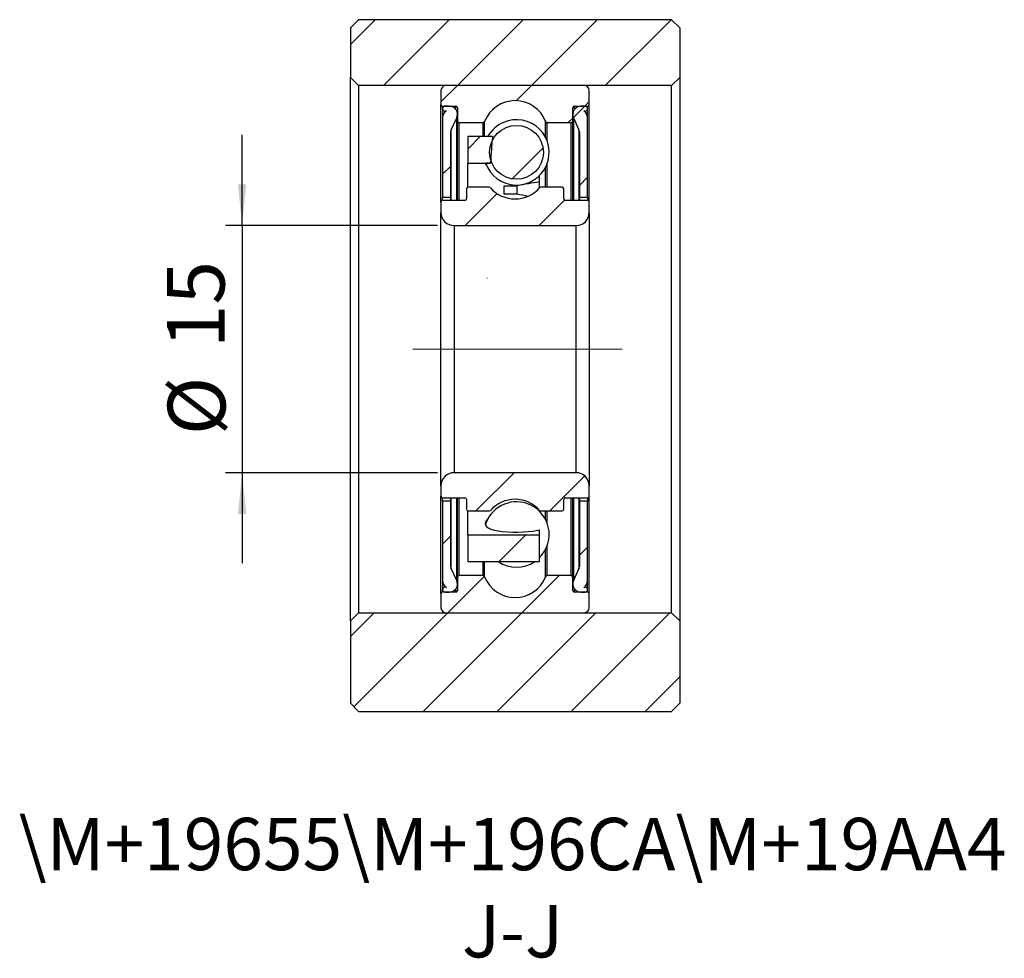
# Model space of a CAD drawing. Units: millimetres. Extents: x 24 to 253, y 22 to 192.
# Drawn here: x 188 to 248, y 27 to 84 of the extents above; entities that cross this region are included whole.
import ezdxf

# ---------------------------------------------------------------- set-up
doc = ezdxf.new("R2010")
doc.units = ezdxf.units.MM
doc.linetypes.add('CENTERX2', pattern=[20.32, 12.7, -2.54, 2.54, -2.54])
doc.layers.add('FORMAT', color=7, linetype='Continuous')
doc.styles.add('SLDTEXTSTYLE0', font='TXT', dxfattribs={"width": 0.75})
doc.styles.add('SLDTEXTSTYLE2', font='TXT', dxfattribs={"width": 0.75, "bigfont": 'bigfont'})
doc.dimstyles.new('SLDDIMSTYLE3', dxfattribs={"dimtxt": 3.5, "dimasz": 2.5, "dimexe": 0, "dimexo": 0.0625, "dimgap": 0.875, "dimtad": 1, "dimrnd": 1e-09, "dimzin": 12, "dimdsep": 46, "dimtxsty": 'SLDTEXTSTYLE0', "dimsah": 1, "dimcen": 0.09, "dimadec": 0, "dimazin": 3, "dimtfac": 1, "dimtmove": 0, "dimatfit": 0, "dimfxl": 0, "dimfrac": 2, "dimtolj": 1, "dimtzin": 12, "dimarcsym": 0})

# ---------------------------------------------------------------- blocks, each defined once
blk = doc.blocks.new('_D_11')
at = {"layer": 'FORMAT', "color": 7}
for p, q in [((201.454, 71.317), (201.454, 76.817)), ((213.324, 71.317), (200.454, 71.317)), ((201.454, 71.317), (201.454, 56.317)), ((213.324, 56.317), (200.454, 56.317)), ((201.454, 56.317), (201.454, 50.817))]:
    blk.add_line(p, q, dxfattribs=at)
for points in [[(201.454, 71.317), (201.704, 73.817), (201.204, 73.817)], [(201.454, 56.317), (201.204, 53.817), (201.704, 53.817)]]:
    blk.add_solid(points, dxfattribs=at)
at = {"layer": 'FORMAT', "color": 7, "char_height": 3.5, "attachment_point": 1, "rotation": 90, "style": 'SLDTEXTSTYLE0'}
for s, insert in [('15', (196.889, 63.87)), ('%%c', (196.942, 58.591))]:
    blk.add_mtext(s, dxfattribs=dict(at, insert=insert))

msp = doc.modelspace()

# ---------------------------------------------------------------- hatches: boundary and pattern name
at = {"linetype": 'Continuous', "lineweight": 18}
h = msp.add_hatch(dxfattribs=at)
h.set_pattern_fill('ANSI31', style=0)
h.paths.add_polyline_path([(228.024183, 83.316512), (227.524183, 83.816512), (208.524183, 83.816512), (208.024183, 83.316512), (208.024183, 80.316512), (208.524183, 79.816512), (227.524183, 79.816512), (228.024183, 80.316512)], flags=0)
h = msp.add_hatch(dxfattribs=at)
h.set_pattern_fill('ANSI31', style=0)
edge = h.paths.add_edge_path(flags=0)
edge.add_arc((213.824183, 79.516512), 0.3, 90, 180)
edge.add_line((213.524183, 79.516512), (213.524183, 78.666512))
edge.add_arc((213.624183, 78.666512), 0.1, 180, 270)
edge.add_line((213.624183, 78.566512), (214.424183, 78.566512))
edge.add_arc((214.424183, 78.466512), 0.1, 0, 90, ccw=False)
edge.add_line((214.524183, 78.466512), (214.524183, 77.666512))
edge.add_arc((214.624183, 77.666512), 0.1, 180, 270)
edge.add_line((214.624183, 77.566512), (216.0794158, 77.566512))
edge.add_arc((216.0794158, 77.666512), 0.1, 270, 338.910852454)
edge.add_arc((218.024183, 76.916512), 1.984375, 21.089147546, 158.910852454, ccw=False)
edge.add_arc((219.9689501, 77.666512), 0.1, 201.089147546, 270)
edge.add_line((219.9689501, 77.566512), (221.424183, 77.566512))
edge.add_arc((221.424183, 77.666512), 0.1, 270, 360)
edge.add_line((221.524183, 77.666512), (221.524183, 78.466512))
edge.add_arc((221.624183, 78.466512), 0.1, 90, 180, ccw=False)
edge.add_line((221.624183, 78.566512), (222.424183, 78.566512))
edge.add_arc((222.424183, 78.666512), 0.1, 270, 360)
edge.add_line((222.524183, 78.666512), (222.524183, 79.516512))
edge.add_arc((222.224183, 79.516512), 0.3, 0, 90)
edge.add_line((222.224183, 79.816512), (213.824183, 79.816512))
h = msp.add_hatch(dxfattribs=at)
h.set_pattern_fill('ANSI31', style=0)
edge = h.paths.add_edge_path(flags=0)
edge.add_line((214.124183, 73.051512), (214.124183, 77.0024019))
edge.add_arc((214.424183, 77.0024019), 0.3, 155.874626222, 180, ccw=False)
edge.add_line((214.150387, 77.1250223), (214.4805096, 77.8621446))
edge.add_arc((214.024183, 78.066512), 0.5, 335.874626222, 450)
edge.add_line((214.024183, 78.566512), (213.774183, 78.566512))
edge.add_arc((213.774183, 78.416512), 0.15, 90, 302.578970393)
edge.add_arc((214.124183, 77.8687894), 0.5, 122.578970393, 180)
edge.add_line((213.624183, 77.8687894), (213.624183, 73.051512))
edge.add_line((213.624183, 73.051512), (214.124183, 73.051512))
h = msp.add_hatch(dxfattribs=at)
h.set_pattern_fill('ANSI31', style=0)
edge = h.paths.add_edge_path(flags=0)
edge.add_line((221.5678563, 77.8621446), (221.8979789, 77.1250223))
edge.add_arc((221.624183, 77.0024019), 0.3, 0, 24.125373778, ccw=False)
edge.add_line((221.924183, 77.0024019), (221.924183, 73.051512))
edge.add_line((221.924183, 73.051512), (222.424183, 73.051512))
edge.add_line((222.424183, 73.051512), (222.424183, 77.8687894))
edge.add_arc((221.924183, 77.8687894), 0.5, 360, 417.421029607)
edge.add_arc((222.274183, 78.416512), 0.15, 237.421029607, 450)
edge.add_line((222.274183, 78.566512), (222.024183, 78.566512))
edge.add_arc((222.024183, 78.066512), 0.5, 90, 204.125373778)
h = msp.add_hatch(dxfattribs=at)
h.set_pattern_fill('ANSI31', style=0)
edge = h.paths.add_edge_path(flags=0)
edge.add_arc((218.108558, 75.7633696), 1.6325294, 0, 360)
h = msp.add_hatch(dxfattribs=at)
h.set_pattern_fill('ANSI31', style=0)
edge = h.paths.add_edge_path(flags=0)
edge.add_line((216.6459026, 76.716512), (215.158558, 76.716512))
edge.add_line((215.158558, 76.716512), (215.158558, 75.116512))
edge.add_line((215.158558, 75.116512), (216.5332654, 75.116512))
edge.add_ellipse((218.108558, 63.816512), major_axis=(0, -20.2111136), ratio=0.0940076848, start_angle=230.337604802, end_angle=236.006535442, ccw=False)
h = msp.add_hatch(dxfattribs=at)
h.set_pattern_fill('ANSI31', style=0)
edge = h.paths.add_edge_path(flags=0)
edge.add_line((214.974183, 72.841512), (213.624183, 72.841512))
edge.add_arc((213.624183, 72.741512), 0.1, 90, 180)
edge.add_line((213.524183, 72.741512), (213.524183, 72.116512))
edge.add_arc((214.324183, 72.116512), 0.8, 180, 270)
edge.add_line((214.324183, 71.316512), (221.724183, 71.316512))
edge.add_arc((221.724183, 72.116512), 0.8, 270, 360)
edge.add_line((222.524183, 72.116512), (222.524183, 72.741512))
edge.add_arc((222.424183, 72.741512), 0.1, 0, 90)
edge.add_line((222.424183, 72.841512), (221.074183, 72.841512))
edge.add_arc((221.074183, 72.941512), 0.1, 180, 270, ccw=False)
edge.add_line((220.974183, 72.941512), (220.974183, 73.541512))
edge.add_arc((220.874183, 73.541512), 0.1, 0, 90)
edge.add_line((220.874183, 73.641512), (219.5907059, 73.641512))
edge.add_arc((219.5907059, 73.541512), 0.1, 90, 138.725277456)
edge.add_arc((218.024183, 74.916512), 1.984375, 221.274722544, 318.725277456, ccw=False)
edge.add_arc((216.45766, 73.541512), 0.1, 41.274722544, 90)
edge.add_line((216.45766, 73.641512), (215.174183, 73.641512))
edge.add_arc((215.174183, 73.541512), 0.1, 90, 180)
edge.add_line((215.074183, 73.541512), (215.074183, 72.941512))
edge.add_arc((214.974183, 72.941512), 0.1, 270, 360, ccw=False)
h = msp.add_hatch(dxfattribs=at)
h.set_pattern_fill('ANSI31', style=0)
edge = h.paths.add_edge_path(flags=0)
edge.add_line((213.524183, 55.516512), (213.524183, 54.891512))
edge.add_arc((213.624183, 54.891512), 0.1, 180, 270)
edge.add_line((213.624183, 54.791512), (214.974183, 54.791512))
edge.add_arc((214.974183, 54.691512), 0.1, 0, 90, ccw=False)
edge.add_line((215.074183, 54.691512), (215.074183, 54.091512))
edge.add_arc((215.174183, 54.091512), 0.1, 180, 270)
edge.add_line((215.174183, 53.991512), (216.45766, 53.991512))
edge.add_arc((216.45766, 54.091512), 0.1, 270, 318.725277456)
edge.add_arc((218.024183, 52.716512), 1.984375, 41.274722544, 138.725277456, ccw=False)
edge.add_arc((219.5907059, 54.091512), 0.1, 221.274722544, 270)
edge.add_line((219.5907059, 53.991512), (220.874183, 53.991512))
edge.add_arc((220.874183, 54.091512), 0.1, 270, 360)
edge.add_line((220.974183, 54.091512), (220.974183, 54.691512))
edge.add_arc((221.074183, 54.691512), 0.1, 90, 180, ccw=False)
edge.add_line((221.074183, 54.791512), (222.424183, 54.791512))
edge.add_arc((222.424183, 54.891512), 0.1, 270, 360)
edge.add_line((222.524183, 54.891512), (222.524183, 55.516512))
edge.add_arc((221.724183, 55.516512), 0.8, 0, 90)
edge.add_line((221.724183, 56.316512), (214.324183, 56.316512))
edge.add_arc((214.324183, 55.516512), 0.8, 90, 180)
h = msp.add_hatch(dxfattribs=at)
h.set_pattern_fill('ANSI31', style=0)
edge = h.paths.add_edge_path(flags=0)
edge.add_line((214.4805096, 49.7708793), (214.150387, 50.5080017))
edge.add_arc((214.424183, 50.6306221), 0.3, 180, 204.125373778, ccw=False)
edge.add_line((214.124183, 50.6306221), (214.124183, 54.581512))
edge.add_line((214.124183, 54.581512), (213.624183, 54.581512))
edge.add_line((213.624183, 54.581512), (213.624183, 49.7642345))
edge.add_arc((214.124183, 49.7642345), 0.5, 180, 237.421029607)
edge.add_arc((213.774183, 49.216512), 0.15, 57.421029607, 270)
edge.add_line((213.774183, 49.066512), (214.024183, 49.066512))
edge.add_arc((214.024183, 49.566512), 0.5, 270, 384.125373778)
h = msp.add_hatch(dxfattribs=at)
h.set_pattern_fill('ANSI31', style=0)
edge = h.paths.add_edge_path(flags=0)
edge.add_line((221.924183, 54.581512), (221.924183, 50.6306221))
edge.add_arc((221.624183, 50.6306221), 0.3, -24.125373778, 0, ccw=False)
edge.add_line((221.8979789, 50.5080017), (221.5678563, 49.7708793))
edge.add_arc((222.024183, 49.566512), 0.5, 155.874626222, 270)
edge.add_line((222.024183, 49.066512), (222.274183, 49.066512))
edge.add_arc((222.274183, 49.216512), 0.15, 270, 482.578970393)
edge.add_arc((221.924183, 49.7642345), 0.5, 302.578970393, 360)
edge.add_line((222.424183, 49.7642345), (222.424183, 54.581512))
edge.add_line((222.424183, 54.581512), (221.924183, 54.581512))
h = msp.add_hatch(dxfattribs=at)
h.set_pattern_fill('ANSI31', style=0)
h.paths.add_polyline_path([(215.158558, 50.916512), (219.508558, 50.916512), (219.508558, 52.516512), (215.158558, 52.516512)], flags=0)
h = msp.add_hatch(dxfattribs=at)
h.set_pattern_fill('ANSI31', style=0)
edge = h.paths.add_edge_path(flags=0)
edge.add_arc((213.824183, 48.116512), 0.3, 180, 270)
edge.add_line((213.824183, 47.816512), (222.224183, 47.816512))
edge.add_arc((222.224183, 48.116512), 0.3, 270, 360)
edge.add_line((222.524183, 48.116512), (222.524183, 48.966512))
edge.add_arc((222.424183, 48.966512), 0.1, 0, 90)
edge.add_line((222.424183, 49.066512), (221.624183, 49.066512))
edge.add_arc((221.624183, 49.166512), 0.1, 180, 270, ccw=False)
edge.add_line((221.524183, 49.166512), (221.524183, 49.966512))
edge.add_arc((221.424183, 49.966512), 0.1, 0, 90)
edge.add_line((221.424183, 50.066512), (219.9689501, 50.066512))
edge.add_arc((219.9689501, 49.966512), 0.1, 90, 158.910852454)
edge.add_arc((218.024183, 50.716512), 1.984375, 201.089147546, 338.910852454, ccw=False)
edge.add_arc((216.0794158, 49.966512), 0.1, 21.089147546, 90)
edge.add_line((216.0794158, 50.066512), (214.624183, 50.066512))
edge.add_arc((214.624183, 49.966512), 0.1, 90, 180)
edge.add_line((214.524183, 49.966512), (214.524183, 49.166512))
edge.add_arc((214.424183, 49.166512), 0.1, 270, 360, ccw=False)
edge.add_line((214.424183, 49.066512), (213.624183, 49.066512))
edge.add_arc((213.624183, 48.966512), 0.1, 90, 180)
edge.add_line((213.524183, 48.966512), (213.524183, 48.116512))
h = msp.add_hatch(dxfattribs=at)
h.set_pattern_fill('ANSI31', style=0)
h.paths.add_polyline_path([(227.524183, 41.816512), (228.024183, 42.316512), (228.024183, 47.316512), (227.524183, 47.816512), (208.524183, 47.816512), (208.024183, 47.316512), (208.024183, 42.316512), (208.524183, 41.816512)], flags=0)

# ---------------------------------------------------------------- linework, layer by layer
at = {"color": 7, "linetype": 'Continuous', "lineweight": 25}
for p, q in [((208.0241834, 83.3165104), (208.5241826, 83.8165114)), ((227.5241829, 83.8165114), (208.5241826, 83.8165114)), ((227.5241829, 83.8165114), (228.024183, 83.3165104)), ((208.0241834, 83.3165104), (208.0241834, 80.3165118)), ((228.024183, 83.3165104), (228.024183, 80.3165118)), ((208.5241826, 79.8165108), (208.0241834, 80.3165118)), ((208.0241834, 47.3165119), (208.0241834, 80.3165118)), ((228.024183, 80.3165118), (227.5241829, 79.8165108)), ((228.024183, 80.3165118), (228.024183, 47.3165119)), ((208.5241826, 79.8165108), (208.5241826, 47.816512)), ((227.5241829, 79.8165108), (208.5241826, 79.8165108)), ((213.5241834, 79.5165131), (213.5241834, 78.6665136)), ((222.224183, 79.8165108), (213.8241829, 79.8165108)), ((222.524183, 78.6665136), (222.524183, 79.5165131)), ((227.5241829, 47.816512), (227.5241829, 79.8165108)), ((213.5241834, 72.7415121), (213.5241834, 78.6665136)), ((213.6241832, 78.5665119), (214.4241828, 78.5665119)), ((213.6241832, 78.4165131), (213.6241832, 77.8687912)), ((214.0241825, 78.5665119), (213.774183, 78.5665119)), ((214.5241826, 78.4665103), (214.5241826, 77.6665116)), ((221.5241828, 77.6665116), (221.5241828, 78.4665103)), ((221.6241831, 78.5665119), (222.4241832, 78.5665119)), ((222.274183, 78.5665119), (222.0241829, 78.5665119)), ((222.4241832, 77.8687912), (222.4241832, 78.4165131)), ((222.524183, 72.7415121), (222.524183, 78.6665136)), ((213.6241832, 77.8687912), (213.6241832, 73.0515121)), ((214.150387, 77.125022), (214.4805092, 77.8621452)), ((221.5678563, 77.8621452), (221.8979789, 77.125022)), ((222.4241832, 73.0515121), (222.4241832, 77.8687912)), ((214.5241826, 72.8415119), (214.5241826, 77.6665116)), ((214.6241834, 77.5665136), (216.0794159, 77.5665136)), ((219.9689505, 77.5665136), (221.424183, 77.5665136)), ((221.5241828, 72.8415119), (221.5241828, 77.6665116)), ((214.1241833, 73.0515121), (214.1241833, 77.0024004)), ((216.6459021, 76.7165104), (215.1585576, 76.7165104)), ((215.1585576, 76.7165104), (215.1585576, 75.1165132)), ((221.9241831, 77.0024004), (221.9241831, 73.0515121)), ((215.1585576, 75.1165132), (216.5332652, 75.1165132)), ((215.1585576, 73.6402849), (215.1585576, 75.1165132)), ((219.5085577, 73.9701668), (219.5085577, 74.3570457)), ((215.0741826, 73.5415126), (215.0741826, 72.9415117)), ((216.4576604, 73.6415105), (215.1741834, 73.6415105)), ((217.3585576, 73.7403201), (218.1585581, 73.7403201)), ((217.3585576, 73.2236596), (217.3585576, 73.7403201)), ((218.1585581, 73.2236596), (218.1585581, 73.7403201)), ((219.5085577, 73.5995563), (219.5085577, 73.9701668)), ((220.874183, 73.6415105), (219.5907059, 73.6415105)), ((220.9741828, 72.9415117), (220.9741828, 73.5415126)), ((213.6241832, 73.0515121), (214.1241833, 73.0515121)), ((213.6241832, 72.8415119), (213.6241832, 73.0515121)), ((214.1241833, 72.8415119), (214.1241833, 73.0515121)), ((218.1585581, 73.2236596), (217.3585576, 73.2236596)), ((221.9241831, 73.0515121), (222.4241832, 73.0515121)), ((221.9241831, 73.0515121), (221.9241831, 72.8415119)), ((222.4241832, 73.0515121), (222.4241832, 72.8415119)), ((213.5241834, 72.7415121), (213.5241834, 72.1165127)), ((214.9741828, 72.8415119), (213.6241832, 72.8415119)), ((222.4241832, 72.8415119), (221.0741831, 72.8415119)), ((222.524183, 72.1165127), (222.524183, 72.7415121)), ((213.5241834, 55.516512), (213.5241834, 72.1165127)), ((222.524183, 72.1165127), (222.524183, 55.516512)), ((214.324183, 71.3165122), (221.724183, 71.3165122)), ((214.324183, 71.3165122), (214.324183, 56.3165116)), ((221.724183, 56.3165116), (221.724183, 71.3165122)), ((221.724183, 56.3165116), (214.324183, 56.3165116)), ((213.5241834, 55.516512), (213.5241834, 54.8915117)), ((222.524183, 54.8915117), (222.524183, 55.516512)), ((213.5241834, 48.9665119), (213.5241834, 54.8915117)), ((213.6241832, 54.5815116), (213.6241832, 54.7915118)), ((213.6241832, 54.7915118), (214.9741828, 54.7915118)), ((214.1241833, 54.5815116), (213.6241832, 54.5815116)), ((213.6241832, 54.5815116), (213.6241832, 49.7642344)), ((214.1241833, 54.5815116), (214.1241833, 54.7915118)), ((214.1241833, 50.6306224), (214.1241833, 54.5815116)), ((214.5241826, 49.9665121), (214.5241826, 54.7915118)), ((215.0741826, 54.691512), (215.0741826, 54.0915121)), ((220.9741828, 54.0915121), (220.9741828, 54.691512)), ((221.0741831, 54.7915118), (222.4241832, 54.7915118)), ((221.5241828, 49.9665121), (221.5241828, 54.7915118)), ((221.9241831, 54.7915118), (221.9241831, 54.5815116)), ((222.4241832, 54.5815116), (221.9241831, 54.5815116)), ((221.9241831, 54.5815116), (221.9241831, 50.6306224)), ((222.4241832, 54.7915118), (222.4241832, 54.5815116)), ((222.4241832, 49.7642344), (222.4241832, 54.5815116)), ((222.524183, 48.9665119), (222.524183, 54.8915117)), ((215.1585576, 52.5165124), (215.1585576, 53.9927407)), ((215.1741834, 53.9915123), (216.4576604, 53.9915123)), ((219.5085577, 53.9696271), (219.5085577, 54.0334683)), ((219.5907059, 53.9915123), (220.874183, 53.9915123)), ((219.5085577, 52.5165124), (219.5085577, 52.8423598)), ((219.5085577, 52.5165124), (215.1585576, 52.5165124)), ((215.1585576, 52.5165124), (215.1585576, 50.9165124)), ((219.5085577, 50.9165124), (219.5085577, 52.5165124)), ((215.1585576, 50.9165124), (219.5085577, 50.9165124)), ((214.4805092, 49.7708794), (214.150387, 50.5080017)), ((221.8979789, 50.5080017), (221.5678563, 49.7708794)), ((213.6241832, 49.7642344), (213.6241832, 49.216512)), ((214.5241826, 49.9665121), (214.5241826, 49.1665121)), ((216.0794159, 50.0665119), (214.6241834, 50.0665119)), ((221.424183, 50.0665119), (219.9689505, 50.0665119)), ((221.5241828, 49.1665121), (221.5241828, 49.9665121)), ((222.4241832, 49.216512), (222.4241832, 49.7642344)), ((214.4241828, 49.0665118), (213.6241832, 49.0665118)), ((213.774183, 49.0665118), (214.0241825, 49.0665118)), ((222.4241832, 49.0665118), (221.6241831, 49.0665118)), ((222.0241829, 49.0665118), (222.274183, 49.0665118)), ((213.5241834, 48.9665119), (213.5241834, 48.116512)), ((222.524183, 48.116512), (222.524183, 48.9665119)), ((208.0241834, 47.3165119), (208.5241826, 47.816512)), ((208.5241826, 47.816512), (227.5241829, 47.816512)), ((213.8241829, 47.816512), (222.224183, 47.816512)), ((227.5241829, 47.816512), (228.024183, 47.3165119)), ((208.0241834, 47.3165119), (208.0241834, 42.316512)), ((228.024183, 47.3165119), (228.024183, 42.316512)), ((208.5241826, 41.816512), (208.0241834, 42.316512)), ((228.024183, 42.316512), (227.5241829, 41.816512)), ((208.5241826, 41.816512), (227.5241829, 41.816512))]:
    msp.add_line(p, q, dxfattribs=at)
at = {"color": 8, "linetype": 'Continuous', "lineweight": 25}
for p, q in [((213.6241832, 78.4165131), (213.6241832, 78.5665119)), ((214.4241828, 78.3665123), (214.4241828, 78.5665119)), ((221.6241831, 78.3665123), (221.6241831, 78.5665119)), ((222.4241832, 78.4165131), (222.4241832, 78.5665119)), ((214.4805092, 72.8415119), (214.4805092, 77.8621452)), ((221.5678563, 77.8621452), (221.5678563, 72.8415119)), ((214.150387, 72.8415119), (214.150387, 77.125022)), ((214.6241834, 72.8415119), (214.6241834, 77.5665136)), ((216.0794159, 76.7165104), (216.0794159, 77.5665136)), ((216.1727176, 76.7165104), (216.1727176, 77.630529)), ((219.8756478, 76.666219), (219.8756478, 77.630529)), ((219.9689505, 76.4537918), (219.9689505, 77.5665136)), ((221.424183, 72.8415119), (221.424183, 77.5665136)), ((221.8979789, 77.125022), (221.8979789, 72.8415119)), ((219.8756478, 73.6415105), (219.8756478, 74.8605187)), ((219.9689505, 73.6415105), (219.9689505, 75.0729459)), ((214.150387, 50.5080017), (214.150387, 54.7915118)), ((214.4805092, 49.7708794), (214.4805092, 54.7915118)), ((214.6241834, 50.0665119), (214.6241834, 54.7915118)), ((221.424183, 50.0665119), (221.424183, 54.7915118)), ((221.5678563, 54.7915118), (221.5678563, 49.7708794)), ((221.8979789, 54.7915118), (221.8979789, 50.5080017)), ((219.8756478, 53.4661541), (219.8756478, 53.9915123)), ((219.9689505, 53.2537288), (219.9689505, 53.9915123)), ((219.8756478, 50.0024938), (219.8756478, 51.6604547)), ((219.9689505, 50.0665119), (219.9689505, 51.8728801)), ((216.0794159, 50.0665119), (216.0794159, 50.9165124)), ((216.1727176, 50.0024938), (216.1727176, 50.9165124)), ((213.6241832, 49.0665118), (213.6241832, 49.216512)), ((214.4241828, 49.0665118), (214.4241828, 49.2665119)), ((221.6241831, 49.0665118), (221.6241831, 49.2665119)), ((222.4241832, 49.0665118), (222.4241832, 49.216512))]:
    msp.add_line(p, q, dxfattribs=at)
at = {"color": 7, "linetype": 'Continuous', "lineweight": 25, "flags": 128}
for points in [[(216.5332652, 75.1165132), (216.5049716, 75.1164275), (216.3579344, 75.1118416), (216.2573441, 75.0986206), (216.2121396, 75.0768314), (216.2198854, 75.0451031), (216.2790756, 75.0066692), (216.2804102, 75.0061253)], [(216.4056042, 53.5367875), (216.3562906, 53.4970759), (216.2573441, 53.375895), (216.2120567, 53.2591882), (216.2198854, 53.1495827), (216.2804689, 53.0513253), (216.3910755, 52.9650001), (216.550002, 52.8915951), (216.7517628, 52.8315165), (216.9945707, 52.7840572), (217.2690044, 52.749087), (217.5682058, 52.7257862), (217.8830664, 52.7133298), (218.20068, 52.7112324), (218.5156682, 52.719157), (218.8170106, 52.7373067), (219.0986715, 52.7662922), (219.5085577, 52.8423598)]]:
    msp.add_lwpolyline(points, dxfattribs=at)
at = {"color": 7, "linetype": 'Continuous', "lineweight": 25}
msp.add_circle((218.108558, 75.7633696), 1.6325294, dxfattribs=at)
for centre, radius, start, end in [((213.824183, 79.516512), 0.3, 90, 180), ((222.224183, 79.516512), 0.3, 0, 90), ((218.024183, 76.916512), 1.984375, 21.089147546, 158.910852454), ((213.624183, 78.666512), 0.1, 180, 270), ((213.774183, 78.416512), 0.15, 90, 302.578970393), ((214.024183, 78.066512), 0.5, 335.874626222, 90), ((214.424183, 78.466512), 0.1, 0, 90), ((222.024183, 78.066512), 0.5, 90, 204.125373778), ((221.624183, 78.466512), 0.1, 90, 180), ((222.274183, 78.416512), 0.15, 237.421029607, 90), ((222.424183, 78.666512), 0.1, 270, 0), ((214.124183, 77.8687894), 0.5, 122.578970393, 180), ((218.108558, 75.7633696), 1.984375, 199.726755397, 113.430197087), ((221.924183, 77.8687894), 0.5, 0, 57.421029607), ((214.424183, 77.0024019), 0.3, 155.874626222, 180), ((214.624183, 77.666512), 0.1, 180, 270), ((216.0794158, 77.666512), 0.1, 270, 338.910852454), ((218.108558, 75.7633696), 1.984375, 113.430197087, 151.293454571), ((219.9689501, 77.666512), 0.1, 201.089147546, 270), ((221.424183, 77.666512), 0.1, 270, 0), ((221.624183, 77.0024019), 0.3, 0, 24.125373778), ((215.174183, 73.541512), 0.1, 90, 180), ((216.45766, 73.541512), 0.1, 41.274722544, 90), ((218.024183, 74.916512), 1.984375, 221.274722544, 318.725277456), ((219.5907059, 73.541512), 0.1, 90, 138.725277456), ((220.874183, 73.541512), 0.1, 0, 90), ((214.974183, 72.941512), 0.1, 270, 0), ((221.074183, 72.941512), 0.1, 180, 270), ((213.624183, 72.741512), 0.1, 90, 180), ((222.424183, 72.741512), 0.1, 0, 90), ((214.324183, 72.116512), 0.8, 180, 270), ((221.724183, 72.116512), 0.8, 270, 0), ((214.324183, 55.516512), 0.8, 90, 180), ((221.724183, 55.516512), 0.8, 0, 90), ((213.624183, 54.891512), 0.1, 180, 270), ((214.974183, 54.691512), 0.1, 0, 90), ((218.108558, 52.5633043), 1.984375, 71.491746964, 162.640918318), ((218.024183, 52.716512), 1.984375, 41.274722544, 138.725277456), ((218.108558, 52.5633043), 1.984375, 314.87090733, 71.491746964), ((221.074183, 54.691512), 0.1, 90, 180), ((222.424183, 54.891512), 0.1, 270, 0), ((215.174183, 54.091512), 0.1, 180, 270), ((216.45766, 54.091512), 0.1, 270, 318.725277456), ((219.5907059, 54.091512), 0.1, 221.274722544, 270), ((220.874183, 54.091512), 0.1, 270, 0), ((218.108558, 52.5633043), 1.984375, 236.086370889, 303.913629111), ((214.424183, 50.6306221), 0.3, 180, 204.125373778), ((221.624183, 50.6306221), 0.3, 335.874626222, 0), ((214.124183, 49.7642345), 0.5, 180, 237.421029607), ((214.024183, 49.566512), 0.5, 270, 24.125373778), ((214.624183, 49.966512), 0.1, 90, 180), ((216.0794158, 49.966512), 0.1, 21.089147546, 90), ((218.024183, 50.716512), 1.984375, 201.089147546, 338.910852454), ((219.9689501, 49.966512), 0.1, 90, 158.910852454), ((221.424183, 49.966512), 0.1, 0, 90), ((222.024183, 49.566512), 0.5, 155.874626222, 270), ((221.924183, 49.7642345), 0.5, 302.578970393, 0), ((213.624183, 48.966512), 0.1, 90, 180), ((213.774183, 49.216512), 0.15, 57.421029607, 270), ((214.424183, 49.166512), 0.1, 270, 0), ((221.624183, 49.166512), 0.1, 180, 270), ((222.274183, 49.216512), 0.15, 270, 122.578970393), ((222.424183, 48.966512), 0.1, 0, 90), ((213.824183, 48.116512), 0.3, 180, 270), ((222.224183, 48.116512), 0.3, 270, 0)]:
    msp.add_arc(centre, radius, start, end, dxfattribs=at)
for centre, major_axis, ratio, start_param, end_param in [((218.108558, 63.816512), (0, -20.2111136), 0.0940076848, 4.020149595, 4.1190910997), ((216.808558, 63.816512), (30.4466249, 6.4494043), 0.3047546031, 1.4177191617, 1.4620684153), ((216.808558, 63.816512), (30.4466249, -6.4494043), 0.3047546031, 1.5699603513, 1.5909997605)]:
    msp.add_ellipse(centre, major_axis=major_axis, ratio=ratio, start_param=start_param, end_param=end_param, dxfattribs=at)
at = {"layer": 'FORMAT', "color": 7, "linetype": 'CENTERX2', "lineweight": 18}
msp.add_line((224.524183, 63.816512), (211.524183, 63.816512), dxfattribs=at)

# ---------------------------------------------------------------- texts
at = {"layer": 'FORMAT', "insert": (217.8713128, 35.3593021), "char_height": 3.175, "attachment_point": 2, "style": 'SLDTEXTSTYLE2'}
msp.add_mtext('\\M+19655\\M+196CA\\M+19AA4 J-J', dxfattribs=at)

# ---------------------------------------------------------------- dimensions: what is measured, and where the dimension line sits
at = {"layer": 'FORMAT', "color": 7}
dim = msp.add_linear_dim(base=(201.4538121, 56.316512), p1=(214.324183, 71.316512), p2=(214.324183, 56.316512), angle=90, text='%%c<>', dimstyle='SLDDIMSTYLE3', dxfattribs=at)
dim.commit()
dim.dimension.update_dxf_attribs({"geometry": '_D_11', "text_midpoint": (201.4538121, 63.816512), "dimtype": 160})

doc.saveas('drawing.dxf')
